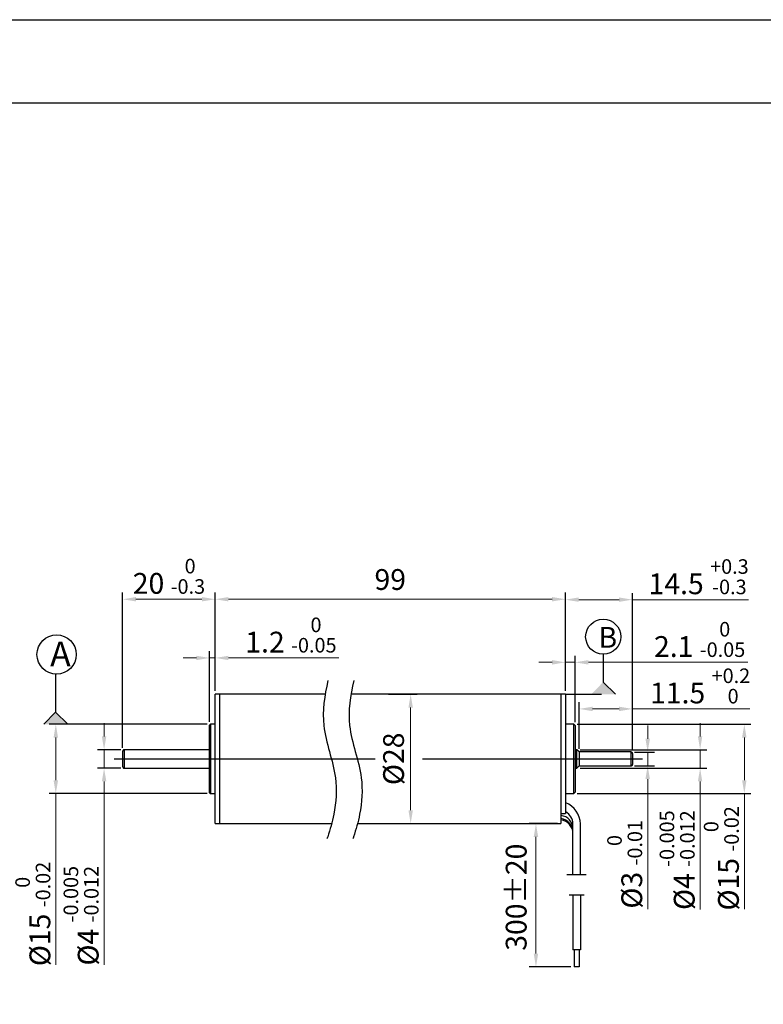
# Model space of a CAD drawing. Units: millimetres. Extents: x -2820 to -2523, y 359 to 569.
# Drawn here: x -2729 to -2640, y 450 to 569 of the extents above; entities that cross this region are included whole.
import ezdxf

# ---------------------------------------------------------------- set-up
doc = ezdxf.new("R2010")
doc.units = ezdxf.units.MM
doc.layers.add('外框线', color=7, linetype='Continuous')
doc.styles.add('统一字体', font='@仿宋_GB2312.ttf', dxfattribs={"width": 0.8, "height": 2.5})
doc.dimstyles.new('比例1比1.8', dxfattribs={"dimscale": 0.8, "dimtxt": 2.5, "dimasz": 2, "dimexe": 1, "dimexo": 0.5, "dimgap": 1, "dimtad": 1, "dimlfac": 1.8, "dimdsep": 46, "dimtxsty": '统一字体', "dimcen": 0, "dimadec": 0, "dimazin": 1, "dimtfac": 1, "dimtmove": 0, "dimatfit": 3, "dimfxl": 1, "dimlwd": 13, "dimlwe": -1, "dimarcsym": 0})

# ---------------------------------------------------------------- blocks, each defined once
blk = doc.blocks.new('*D476')
at = {"layer": 'Defpoints', "color": 0}
for p in [(-2663.36, 499.17), (-2705.43, 487.76), (-2663.36, 487.76)]:
    blk.add_point(p, dxfattribs=at)
at = {"layer": '外框线', "color": 0}
for p, q in [((-2705.43, 488.16), (-2705.43, 499.97)), ((-2663.36, 488.16), (-2663.36, 499.97))]:
    blk.add_line(p, q, dxfattribs=at)
at = {"layer": '外框线', "color": 0, "lineweight": 13}
blk.add_line((-2703.83, 499.17), (-2664.96, 499.17), dxfattribs=at)
at = {"layer": '外框线', "color": 0}
for points in [[(-2703.83, 499.44), (-2703.83, 498.91), (-2705.43, 499.17)], [(-2664.96, 498.91), (-2664.96, 499.44), (-2663.36, 499.17)]]:
    blk.add_solid(points, dxfattribs=at)
at = {"layer": '外框线', "color": 0, "lineweight": 25, "insert": (-2684.4, 501.22), "char_height": 2.5, "attachment_point": 5, "style": '统一字体'}
blk.add_mtext('99', dxfattribs=at)
blk = doc.blocks.new('*D477')
at = {"layer": 'Defpoints', "color": 0}
for p in [(-2705.43, 492.12), (-2705.43, 487.76), (-2706.09, 484.03)]:
    blk.add_point(p, dxfattribs=at)
at = {"layer": '外框线', "color": 0}
for p, q in [((-2706.09, 484.43), (-2706.09, 492.92)), ((-2705.43, 488.16), (-2705.43, 492.92))]:
    blk.add_line(p, q, dxfattribs=at)
at = {"layer": '外框线', "color": 0, "lineweight": 13}
for p, q in [((-2707.69, 492.12), (-2709.29, 492.12)), ((-2706.09, 492.12), (-2705.43, 492.12)), ((-2703.83, 492.12), (-2690.57, 492.12))]:
    blk.add_line(p, q, dxfattribs=at)
at = {"layer": '外框线', "color": 0}
for points in [[(-2707.69, 491.85), (-2707.69, 492.38), (-2706.09, 492.12)], [(-2703.83, 492.38), (-2703.83, 491.85), (-2705.43, 492.12)]]:
    blk.add_solid(points, dxfattribs=at)
at = {"layer": '外框线', "color": 0, "lineweight": 25, "insert": (-2696.33, 494.87), "char_height": 2.5, "attachment_point": 5, "style": '统一字体'}
blk.add_mtext('1.2 {\\H0.7x;\\S 0^ -0.05;}', dxfattribs=at)
blk = doc.blocks.new('*D478')
at = {"layer": 'Defpoints', "color": 0}
for p in [(-2705.43, 499.17), (-2705.43, 487.76), (-2716.54, 480.92)]:
    blk.add_point(p, dxfattribs=at)
at = {"layer": '外框线', "color": 0}
for p, q in [((-2716.54, 481.32), (-2716.54, 499.97)), ((-2705.43, 488.16), (-2705.43, 499.97))]:
    blk.add_line(p, q, dxfattribs=at)
at = {"layer": '外框线', "color": 0, "lineweight": 13}
blk.add_line((-2714.94, 499.17), (-2707.03, 499.17), dxfattribs=at)
at = {"layer": '外框线', "color": 0}
for points in [[(-2714.94, 499.44), (-2714.94, 498.91), (-2716.54, 499.17)], [(-2707.03, 498.91), (-2707.03, 499.44), (-2705.43, 499.17)]]:
    blk.add_solid(points, dxfattribs=at)
at = {"layer": '外框线', "color": 0, "lineweight": 25, "insert": (-2710.98, 501.93), "char_height": 2.5, "attachment_point": 5, "style": '统一字体'}
blk.add_mtext('20 {\\H0.7x;\\S 0^ -0.3;}', dxfattribs=at)
blk = doc.blocks.new('*D479')
at = {"layer": 'Defpoints', "color": 0}
for p in [(-2662.2, 491.59), (-2663.36, 487.76), (-2662.2, 483.98)]:
    blk.add_point(p, dxfattribs=at)
at = {"layer": '外框线', "color": 0}
for p, q in [((-2663.36, 488.16), (-2663.36, 492.39)), ((-2662.2, 484.38), (-2662.2, 492.39))]:
    blk.add_line(p, q, dxfattribs=at)
at = {"layer": '外框线', "color": 0, "lineweight": 13}
for p, q in [((-2664.96, 491.59), (-2666.56, 491.59)), ((-2663.36, 491.59), (-2662.2, 491.59)), ((-2660.6, 491.59), (-2641.45, 491.59))]:
    blk.add_line(p, q, dxfattribs=at)
at = {"layer": '外框线', "color": 0}
for points in [[(-2664.96, 491.32), (-2664.96, 491.86), (-2663.36, 491.59)], [(-2660.6, 491.86), (-2660.6, 491.32), (-2662.2, 491.59)]]:
    blk.add_solid(points, dxfattribs=at)
at = {"layer": '外框线', "color": 0, "lineweight": 25, "insert": (-2647.24, 494.34), "char_height": 2.5, "attachment_point": 5, "style": '统一字体'}
blk.add_mtext('2.1 {\\H0.7x;\\S 0^ -0.05;}', dxfattribs=at)
blk = doc.blocks.new('*D480')
at = {"layer": 'Defpoints', "color": 0}
for p in [(-2655.31, 499.12), (-2663.36, 487.76), (-2655.31, 480.65)]:
    blk.add_point(p, dxfattribs=at)
at = {"layer": '外框线', "color": 0}
for p, q in [((-2663.36, 488.16), (-2663.36, 499.92)), ((-2655.31, 481.05), (-2655.31, 499.92))]:
    blk.add_line(p, q, dxfattribs=at)
at = {"layer": '外框线', "color": 0, "lineweight": 13}
for p, q in [((-2661.76, 499.12), (-2656.91, 499.12)), ((-2655.31, 499.12), (-2641.37, 499.12))]:
    blk.add_line(p, q, dxfattribs=at)
at = {"layer": '外框线', "color": 0}
for points in [[(-2661.76, 499.39), (-2661.76, 498.86), (-2663.36, 499.12)], [(-2656.91, 498.86), (-2656.91, 499.39), (-2655.31, 499.12)]]:
    blk.add_solid(points, dxfattribs=at)
at = {"layer": '外框线', "color": 0, "lineweight": 25, "insert": (-2647.36, 501.88), "char_height": 2.5, "attachment_point": 5, "style": '统一字体'}
blk.add_mtext('14.5 {\\H0.7x;\\S+0.3^ -0.3;}', dxfattribs=at)
blk = doc.blocks.new('*D481')
at = {"layer": 'Defpoints', "color": 0}
for p in [(-2716.37, 481.09), (-2718.77, 478.87), (-2716.37, 478.87)]:
    blk.add_point(p, dxfattribs=at)
at = {"layer": '外框线', "color": 0, "lineweight": 13}
for p, q in [((-2718.77, 482.69), (-2718.77, 484.29)), ((-2718.77, 481.09), (-2718.77, 478.87)), ((-2718.77, 477.27), (-2718.77, 455.23))]:
    blk.add_line(p, q, dxfattribs=at)
at = {"layer": '外框线', "color": 0}
for p, q in [((-2716.77, 481.09), (-2719.57, 481.09)), ((-2716.77, 478.87), (-2719.57, 478.87))]:
    blk.add_line(p, q, dxfattribs=at)
for points in [[(-2719.04, 482.69), (-2718.5, 482.69), (-2718.77, 481.09)], [(-2718.5, 477.27), (-2719.04, 477.27), (-2718.77, 478.87)]]:
    blk.add_solid(points, dxfattribs=at)
at = {"layer": '外框线', "color": 0, "lineweight": 25, "insert": (-2721.53, 461.13), "char_height": 2.5, "attachment_point": 5, "rotation": 90, "style": '统一字体'}
blk.add_mtext('{\\fISOCPEUR|b0|i0|c134|p34;%%C}4 {\\H0.7x;\\S-0.005^ -0.012;}', dxfattribs=at)
blk = doc.blocks.new('*D482')
at = {"layer": 'Defpoints', "color": 0}
for p in [(-2705.98, 484.15), (-2724.57, 475.81), (-2705.98, 475.81)]:
    blk.add_point(p, dxfattribs=at)
at = {"layer": '外框线', "color": 0}
for p, q in [((-2706.38, 484.15), (-2725.37, 484.15)), ((-2706.38, 475.81), (-2725.37, 475.81))]:
    blk.add_line(p, q, dxfattribs=at)
at = {"layer": '外框线', "color": 0, "lineweight": 13}
for p, q in [((-2724.57, 482.55), (-2724.57, 477.41)), ((-2724.57, 475.81), (-2724.57, 455.22))]:
    blk.add_line(p, q, dxfattribs=at)
at = {"layer": '外框线', "color": 0}
for points in [[(-2724.3, 482.55), (-2724.84, 482.55), (-2724.57, 484.15)], [(-2724.84, 477.41), (-2724.3, 477.41), (-2724.57, 475.81)]]:
    blk.add_solid(points, dxfattribs=at)
at = {"layer": '外框线', "color": 0, "lineweight": 25, "insert": (-2727.33, 461.34), "char_height": 2.5, "attachment_point": 5, "rotation": 90, "style": '统一字体'}
blk.add_mtext('{\\fISOCPEUR|b0|i0|c0|p34;%%C}15 {\\H0.7x;\\S 0^ -0.02;}', dxfattribs=at)
blk = doc.blocks.new('*D483')
at = {"layer": 'Defpoints', "color": 0}
for p in [(-2662.36, 484.15), (-2662.36, 475.81), (-2641.87, 475.81)]:
    blk.add_point(p, dxfattribs=at)
at = {"layer": '外框线', "color": 0}
for p, q in [((-2661.96, 484.15), (-2641.07, 484.15)), ((-2661.96, 475.81), (-2641.07, 475.81))]:
    blk.add_line(p, q, dxfattribs=at)
at = {"layer": '外框线', "color": 0, "lineweight": 13}
for p, q in [((-2641.87, 482.55), (-2641.87, 477.41)), ((-2641.87, 475.81), (-2641.87, 461.91))]:
    blk.add_line(p, q, dxfattribs=at)
at = {"layer": '外框线', "color": 0}
for points in [[(-2641.61, 482.55), (-2642.14, 482.55), (-2641.87, 484.15)], [(-2642.14, 477.41), (-2641.61, 477.41), (-2641.87, 475.81)]]:
    blk.add_solid(points, dxfattribs=at)
at = {"layer": '外框线', "color": 0, "lineweight": 25, "insert": (-2644.63, 468.03), "char_height": 2.5, "attachment_point": 5, "rotation": 90, "style": '统一字体'}
blk.add_mtext('{\\fISOCPEUR|b0|i0|c0|p34;%%C}15 {\\H0.7x;\\S 0^ -0.02;}', dxfattribs=at)
blk = doc.blocks.new('*D484')
at = {"layer": 'Defpoints', "color": 0}
for p in [(-2655.48, 480.81), (-2655.48, 479.15), (-2653.48, 479.15)]:
    blk.add_point(p, dxfattribs=at)
at = {"layer": '外框线', "color": 0, "lineweight": 13}
for p, q in [((-2653.48, 482.41), (-2653.48, 484.01)), ((-2653.48, 480.81), (-2653.48, 479.15)), ((-2653.48, 477.55), (-2653.48, 461.91))]:
    blk.add_line(p, q, dxfattribs=at)
at = {"layer": '外框线', "color": 0}
for p, q in [((-2655.08, 480.81), (-2652.68, 480.81)), ((-2655.08, 479.15), (-2652.68, 479.15))]:
    blk.add_line(p, q, dxfattribs=at)
for points in [[(-2653.75, 482.41), (-2653.21, 482.41), (-2653.48, 480.81)], [(-2653.21, 477.55), (-2653.75, 477.55), (-2653.48, 479.15)]]:
    blk.add_solid(points, dxfattribs=at)
at = {"layer": '外框线', "color": 0, "lineweight": 25, "insert": (-2656.24, 467.31), "char_height": 2.5, "attachment_point": 5, "rotation": 90, "style": '统一字体'}
blk.add_mtext('{\\fISOCPEUR|b0|i0|c0|p34;%%C}3 {\\H0.7x;\\S 0^ -0.01;}', dxfattribs=at)
blk = doc.blocks.new('*D485')
at = {"layer": 'Defpoints', "color": 0}
for p in [(-2661.98, 481.09), (-2661.98, 478.87), (-2647.18, 478.87)]:
    blk.add_point(p, dxfattribs=at)
at = {"layer": '外框线', "color": 0, "lineweight": 13}
for p, q in [((-2647.18, 482.69), (-2647.18, 484.29)), ((-2647.18, 481.09), (-2647.18, 478.87)), ((-2647.18, 477.27), (-2647.18, 461.9))]:
    blk.add_line(p, q, dxfattribs=at)
at = {"layer": '外框线', "color": 0}
for p, q in [((-2661.58, 481.09), (-2646.38, 481.09)), ((-2661.58, 478.87), (-2646.38, 478.87))]:
    blk.add_line(p, q, dxfattribs=at)
for points in [[(-2647.45, 482.69), (-2646.92, 482.69), (-2647.18, 481.09)], [(-2646.92, 477.27), (-2647.45, 477.27), (-2647.18, 478.87)]]:
    blk.add_solid(points, dxfattribs=at)
at = {"layer": '外框线', "color": 0, "lineweight": 25, "insert": (-2649.94, 467.81), "char_height": 2.5, "attachment_point": 5, "rotation": 90, "style": '统一字体'}
blk.add_mtext('{\\fISOCPEUR|b0|i0|c0|p34;%%C}4 {\\H0.7x;\\S-0.005^ -0.012;}', dxfattribs=at)
blk = doc.blocks.new('*D488')
at = {"layer": 'Defpoints', "color": 0}
for p in [(-2663.92, 472.2), (-2666.9, 454.99), (-2662.32, 454.99)]:
    blk.add_point(p, dxfattribs=at)
at = {"layer": '外框线', "color": 0}
for p, q in [((-2664.32, 472.2), (-2667.7, 472.2)), ((-2662.72, 454.99), (-2667.7, 454.99))]:
    blk.add_line(p, q, dxfattribs=at)
at = {"layer": '外框线', "color": 0, "lineweight": 13}
blk.add_line((-2666.9, 470.6), (-2666.9, 456.59), dxfattribs=at)
at = {"layer": '外框线', "color": 0}
for points in [[(-2666.63, 470.6), (-2667.17, 470.6), (-2666.9, 472.2)], [(-2667.17, 456.59), (-2666.63, 456.59), (-2666.9, 454.99)]]:
    blk.add_solid(points, dxfattribs=at)
at = {"layer": '外框线', "color": 0, "lineweight": 25, "insert": (-2668.95, 463.36), "char_height": 2.5, "attachment_point": 5, "rotation": 90, "style": '统一字体'}
blk.add_mtext('300%%P20', dxfattribs=at)
blk = doc.blocks.new('*D489')
at = {"layer": 'Defpoints', "color": 0}
for p in [(-2685.01, 487.76), (-2685.01, 472.2), (-2681.95, 472.2)]:
    blk.add_point(p, dxfattribs=at)
at = {"layer": '外框线', "color": 0}
for p, q in [((-2684.61, 487.76), (-2681.15, 487.76)), ((-2684.61, 472.2), (-2681.15, 472.2))]:
    blk.add_line(p, q, dxfattribs=at)
at = {"layer": '外框线', "color": 0, "lineweight": 13}
blk.add_line((-2681.95, 486.16), (-2681.95, 473.8), dxfattribs=at)
at = {"layer": '外框线', "color": 0}
for points in [[(-2681.68, 486.16), (-2682.21, 486.16), (-2681.95, 487.76)], [(-2682.21, 473.8), (-2681.68, 473.8), (-2681.95, 472.2)]]:
    blk.add_solid(points, dxfattribs=at)
at = {"layer": '外框线', "color": 0, "lineweight": 25, "insert": (-2684, 479.99), "char_height": 2.5, "attachment_point": 5, "rotation": 90, "style": '统一字体'}
blk.add_mtext('{\\fISOCPEUR|b0|i0|c134|p34;%%C}28', dxfattribs=at)
blk = doc.blocks.new('*D490')
at = {"layer": 'Defpoints', "color": 0}
for p in [(-2655.31, 485.99), (-2661.7, 480.81), (-2655.31, 480.65)]:
    blk.add_point(p, dxfattribs=at)
at = {"layer": '外框线', "color": 0}
for p, q in [((-2661.7, 481.21), (-2661.7, 486.79)), ((-2655.31, 481.05), (-2655.31, 486.79))]:
    blk.add_line(p, q, dxfattribs=at)
at = {"layer": '外框线', "color": 0, "lineweight": 13}
for p, q in [((-2660.1, 485.99), (-2656.91, 485.99)), ((-2655.31, 485.99), (-2641.21, 485.99))]:
    blk.add_line(p, q, dxfattribs=at)
at = {"layer": '外框线', "color": 0}
for points in [[(-2660.1, 486.26), (-2660.1, 485.72), (-2661.7, 485.99)], [(-2656.91, 485.72), (-2656.91, 486.26), (-2655.31, 485.99)]]:
    blk.add_solid(points, dxfattribs=at)
at = {"layer": '外框线', "color": 0, "lineweight": 25, "insert": (-2647.18, 488.75), "char_height": 2.5, "attachment_point": 5, "style": '统一字体'}
blk.add_mtext('11.5 {\\H0.7x;\\S+0.2^  0;}', dxfattribs=at)

msp = doc.modelspace()

# ---------------------------------------------------------------- hatches: boundary and pattern name
at = {"layer": '外框线', "lineweight": 25}
for points in [[(-2657.3613, 487.7563), (-2658.8393, 489.1997), (-2660.2489, 487.7563)], [(-2723.1243, 484.1436), (-2724.6023, 485.587), (-2726.012, 484.1436)]]:
    msp.add_hatch(color=256, dxfattribs=at).paths.add_polyline_path(points)

# ---------------------------------------------------------------- linework, layer by layer
for p, q in [((-2819.97, 568.8351), (-2522.97, 568.8351)), ((-2809.97, 558.8351), (-2532.97, 558.8351)), ((-2658.8287, 492.5541), (-2658.8393, 489.1997)), ((-2724.6023, 490.1593), (-2724.6023, 485.587)), ((-2658.8393, 489.1997), (-2657.3613, 487.7563)), ((-2704.8712, 487.7563), (-2705.4268, 487.7563)), ((-2705.4268, 472.2008), (-2705.4268, 487.7563)), ((-2692.2088, 487.7563), (-2704.8712, 487.7563)), ((-2704.8712, 472.2008), (-2704.8712, 487.7563)), ((-2663.9201, 487.7563), (-2689.108, 487.7563)), ((-2663.3645, 487.7563), (-2663.9201, 487.7563)), ((-2663.9201, 487.7563), (-2663.9201, 473.411)), ((-2663.9201, 487.7563), (-2663.9201, 472.2008)), ((-2663.3645, 487.7563), (-2663.3645, 473.411)), ((-2663.3645, 487.7563), (-2659.0451, 487.7563)), ((-2726.012, 484.1436), (-2724.6023, 485.587)), ((-2724.6023, 485.587), (-2723.1243, 484.1436)), ((-2705.9823, 484.1452), (-2706.0934, 484.0341)), ((-2705.4268, 484.1452), (-2705.9823, 484.1452)), ((-2705.9823, 484.1452), (-2705.9823, 475.8119)), ((-2662.3645, 484.1452), (-2663.3645, 484.1452)), ((-2662.1978, 483.9786), (-2662.3645, 484.1452)), ((-2662.3645, 475.8119), (-2662.3645, 484.1452)), ((-2706.0934, 475.923), (-2706.0934, 484.0341)), ((-2662.1978, 483.9786), (-2662.1978, 475.9786)), ((-2716.5379, 479.0341), (-2716.5379, 480.923)), ((-2706.0934, 481.0897), (-2716.3712, 481.0897)), ((-2716.3712, 481.0897), (-2716.3712, 478.8674)), ((-2661.9756, 481.0897), (-2662.1978, 481.0897)), ((-2661.6978, 480.8119), (-2661.9756, 481.0897)), ((-2661.9756, 478.8674), (-2661.9756, 481.0897)), ((-2655.4756, 480.8119), (-2661.6978, 480.8119)), ((-2661.6978, 480.8119), (-2661.6978, 479.1452)), ((-2655.4756, 479.1452), (-2655.4756, 480.8119)), ((-2655.3089, 480.6452), (-2655.3089, 479.3119)), ((-2716.3712, 478.8674), (-2706.0934, 478.8674)), ((-2662.1978, 478.8674), (-2661.9756, 478.8674)), ((-2661.9756, 478.8674), (-2661.6978, 479.1452)), ((-2661.6978, 479.1452), (-2655.4756, 479.1452)), ((-2706.0934, 475.923), (-2705.9823, 475.8119)), ((-2705.9823, 475.8119), (-2705.4268, 475.8119)), ((-2663.3645, 475.8119), (-2662.3645, 475.8119)), ((-2662.3645, 475.8119), (-2662.1978, 475.9786)), ((-2663.9201, 473.411), (-2663.3645, 473.411)), ((-2705.4268, 472.2008), (-2704.8712, 472.2008)), ((-2704.8712, 472.2008), (-2691.4348, 472.2008)), ((-2688.334, 472.2008), (-2663.9201, 472.2008)), ((-2662.4587, 466.0866), (-2662.4587, 472.1743)), ((-2662.4587, 466.0866), (-2662.4587, 472.1743)), ((-2661.5559, 466.0866), (-2661.5559, 472.1743)), ((-2661.5559, 466.0866), (-2661.5559, 472.1743)), ((-2663.1999, 466.0866), (-2660.8692, 466.0866)), ((-2661.1226, 463.5866), (-2662.8959, 463.5866)), ((-2662.4573, 463.5866), (-2662.4557, 457.0275)), ((-2662.456, 463.5866), (-2662.4557, 457.0275)), ((-2661.5545, 463.5866), (-2661.5529, 457.0275)), ((-2661.5532, 463.5866), (-2661.5529, 457.0275)), ((-2661.5529, 457.0275), (-2662.4775, 457.0275)), ((-2661.5529, 457.0275), (-2662.4775, 457.0275)), ((-2662.3228, 457.0275), (-2662.3228, 454.9871)), ((-2662.3228, 457.0275), (-2662.3228, 454.9871)), ((-2661.7128, 457.0275), (-2661.7128, 454.9871)), ((-2661.7128, 457.0275), (-2661.7128, 454.9871)), ((-2661.7128, 454.9871), (-2662.3228, 454.9871)), ((-2661.7128, 454.9871), (-2662.3228, 454.9871))]:
    msp.add_line(p, q, dxfattribs=at)
at = {"layer": '外框线', "lineweight": 25, "ltscale": 5}
for p, q in [((-2717.5425, 479.9786), (-2686.2059, 479.9786)), ((-2680.5347, 479.9786), (-2654.0876, 479.9786))]:
    msp.add_line(p, q, dxfattribs=at)
at = {"layer": '外框线', "lineweight": 25}
for centre, radius in [((-2658.8221, 494.6618), 2.1078), ((-2724.4677, 492.5352), 2.3627)]:
    msp.add_circle(centre, radius, dxfattribs=at)
for centre, radius, start, end in [((-2716.3712, 480.923), 0.1667, 89.998929, 180.001427), ((-2655.4756, 480.6452), 0.1667, 359.999181, 90.000464), ((-2716.3712, 479.0341), 0.1667, 179.999181, 270.000464), ((-2655.4756, 479.3119), 0.1667, 269.999536, 0.001175), ((-2664.3769, 472.0975), 2.8221, 1.558473, 68.099543), ((-2664.0906, 472.1743), 1.6319, 0, 61.993723), ((-2664.0906, 471.563), 1.6319, 0, 82.58006), ((-2664.0906, 471.1997), 1.6319, 0, 82.58006), ((-2664.0906, 471.0283), 1.6319, 0, 82.58006)]:
    msp.add_arc(centre, radius, start, end, dxfattribs=at)
for points in [[(-2691.891, 489.3897), (-2692.2895, 487.5704), (-2692.9079, 483.6325), (-2690.6623, 478.4395), (-2690.9577, 473.8083), (-2691.6138, 471.4992), (-2691.916, 470.6105), (-2691.9199, 470.5991), (-2691.9238, 470.5877), (-2691.9277, 470.5763), (-2691.9524, 470.5038), (-2691.9771, 470.4312), (-2692.0018, 470.3587)], [(-2688.7902, 489.3897), (-2689.1887, 487.5704), (-2689.8071, 483.6325), (-2687.5615, 478.4395), (-2687.8568, 473.8083), (-2688.513, 471.4992), (-2688.8152, 470.6105), (-2688.8191, 470.5991), (-2688.823, 470.5877), (-2688.8268, 470.5763), (-2688.8516, 470.5038), (-2688.8763, 470.4312), (-2688.901, 470.3587)]]:
    msp.add_open_spline(points, degree=3, knots=[1.71036221, 1.71036221, 1.71036221, 1.71036221, 7.1760659, 13.58960158, 17.98577401, 20.8027157, 20.8027157, 20.8027157, 20.83887768, 20.83887768, 20.83887768, 21.06889539, 21.06889539, 21.06889539, 21.06889539], dxfattribs=at)

# ---------------------------------------------------------------- texts
at = {"layer": '外框线', "lineweight": 25, "attachment_point": 1, "style": '统一字体'}
for s, heights, insert, char_height in [('B', [-2.5], (-2659.3902, 495.8412), 2.5), ('A', [-3], (-2725.2545, 494.0935), 3)]:
    msp.add_mtext_dynamic_manual_height_columns(s, width=2.164158, gutter_width=15, heights=heights, dxfattribs=dict(at, insert=insert, char_height=char_height))

# ---------------------------------------------------------------- dimensions: what is measured, and where the dimension line sits
at = {"layer": '外框线', "lineweight": 25}
for base, p1, p2, text, picture, middle in [((-2705.4268, 499.1729), (-2716.5379, 480.923), (-2705.4268, 487.7563), '<> {\\H0.7x;\\S 0^ -0.3;}', '*D478', (-2710.9823, 499.1729)), ((-2655.3089, 499.1245), (-2663.3645, 487.7563), (-2655.3089, 480.6452), '<> {\\H0.7x;\\S+0.3^ -0.3;}', '*D480', (-2647.3611, 499.1245)), ((-2663.3645, 499.1729), (-2705.4268, 487.7563), (-2663.3645, 487.7563), '99', '*D476', (-2684.3956, 499.1729)), ((-2705.4268, 492.1162), (-2706.0934, 484.0341), (-2705.4268, 487.7563), '<> {\\H0.7x;\\S 0^ -0.05;}', '*D477', (-2696.3327, 492.1162)), ((-2662.1978, 491.5884), (-2663.3645, 487.7563), (-2662.1978, 483.9786), '<> {\\H0.7x;\\S 0^ -0.05;}', '*D479', (-2647.2405, 491.5884)), ((-2655.3089, 485.9915), (-2661.6978, 480.8119), (-2655.3089, 480.6452), '<> {\\H0.7x;\\S+0.2^  0;}', '*D490', (-2647.1796, 485.9915))]:
    dim = msp.add_linear_dim(base=base, p1=p1, p2=p2, text=text, dimstyle='比例1比1.8', dxfattribs=at)
    dim.commit()
    dim.dimension.update_dxf_attribs({"geometry": picture, "text_midpoint": middle, "dimtype": 160})
for base, p1, p2, text, picture, middle in [((-2681.9452, 472.2008), (-2685.0068, 487.7563), (-2685.0068, 472.2008), '{\\fISOCPEUR|b0|i0|c134|p34;%%C}<>', '*D489', (-2681.9452, 479.9898)), ((-2724.5688, 475.8119), (-2705.9823, 484.1452), (-2705.9823, 475.8119), '{\\fISOCPEUR|b0|i0|c0|p34;%%C}<> {\\H0.7x;\\S 0^ -0.02;}', '*D482', (-2724.5688, 461.3374)), ((-2718.7699, 478.8674), (-2716.3712, 481.0897), (-2716.3712, 478.8674), '{\\fISOCPEUR|b0|i0|c134|p34;%%C}<> {\\H0.7x;\\S-0.005^ -0.012;}', '*D481', (-2718.7699, 461.1339)), ((-2641.8736, 475.8119), (-2662.3645, 484.1452), (-2662.3645, 475.8119), '{\\fISOCPEUR|b0|i0|c0|p34;%%C}<> {\\H0.7x;\\S 0^ -0.02;}', '*D483', (-2641.8736, 468.0272)), ((-2647.1821, 478.8674), (-2661.9756, 481.0897), (-2661.9756, 478.8674), '{\\fISOCPEUR|b0|i0|c0|p34;%%C}<> {\\H0.7x;\\S-0.005^ -0.012;}', '*D485', (-2647.1821, 467.8073)), ((-2653.4813, 479.1452), (-2655.4756, 480.8119), (-2655.4756, 479.1452), '{\\fISOCPEUR|b0|i0|c0|p34;%%C}<> {\\H0.7x;\\S 0^ -0.01;}', '*D484', (-2653.4813, 467.3067)), ((-2666.9005, 454.9871), (-2663.9201, 472.2008), (-2662.3228, 454.9871), '300%%P20', '*D488', (-2666.9005, 463.3617))]:
    dim = msp.add_linear_dim(base=base, p1=p1, p2=p2, angle=90, text=text, dimstyle='比例1比1.8', dxfattribs=at)
    dim.commit()
    dim.dimension.update_dxf_attribs({"geometry": picture, "text_midpoint": middle, "dimtype": 160})

doc.saveas('drawing.dxf')
